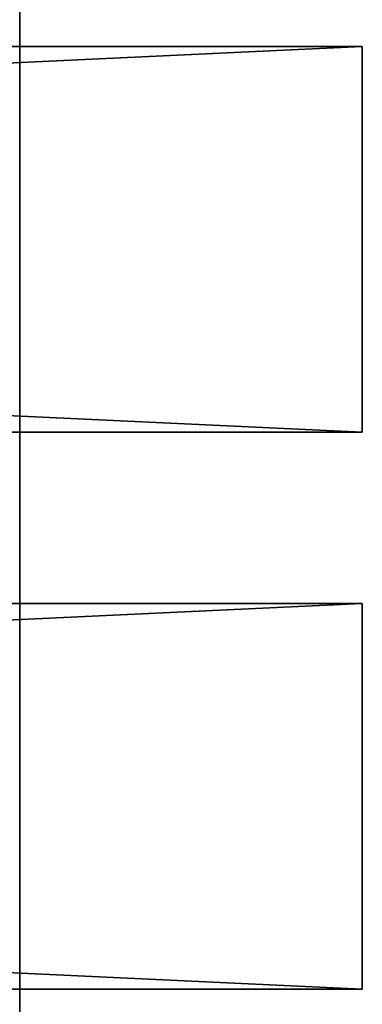
# Model space of a CAD drawing. Units: inches. Extents: x 0 to 72, y -6.5 to 17.
# Drawn here: x 69 to 72, y -1.8 to 6.8 of the extents above; entities that cross this region are included whole.
import ezdxf

# ---------------------------------------------------------------- set-up
doc = ezdxf.new("R2010")
doc.units = ezdxf.units.IN
doc.header["$MEASUREMENT"] = 0
doc.layers.get('0').update_dxf_attribs({"true_color": 0xffffff})

# ---------------------------------------------------------------- blocks, each defined once
blk = doc.blocks.new('Lumber')
for p, q in [((0, 3.375, 1.4375), (72, 3.375, 1.4375)), ((0, 3.375), (72, 3.375)), ((72, 3.375, 1.4375), (72, 3.375)), ((72, 3.375), (72, 0)), ((72, 0, 1.4375), (72, 3.375, 1.4375)), ((0, 0), (72, 0)), ((72, 0), (72, 0, 1.4375)), ((0, 0, 1.4375), (72, 0, 1.4375))]:
    blk.add_line(p, q)
mesh = blk.add_polyface()
corners = [(0, 3.375, 1.4375), (72, 3.375), (0, 3.375), (72, 3.375, 1.4375)]
mesh.append_faces([[corners[k] for k in face] for face in [(0, 1, 2), (1, 0, 3)]], dxfattribs={"vtx0": -1})
mesh = blk.add_polyface()
corners = [(72, 3.375), (0, 0), (0, 3.375), (72, 0)]
mesh.append_faces([[corners[k] for k in face] for face in [(0, 1, 2), (1, 0, 3)]], dxfattribs={"vtx0": -1})
mesh = blk.add_polyface()
corners = [(72, 0, 1.4375), (0, 3.375, 1.4375), (0, 0, 1.4375), (72, 3.375, 1.4375)]
mesh.append_faces([[corners[k] for k in face] for face in [(0, 1, 2), (1, 0, 3)]], dxfattribs={"vtx0": -1})
mesh = blk.add_polyface()
corners = [(72, 0), (72, 3.375, 1.4375), (72, 0, 1.4375), (72, 3.375)]
mesh.append_faces([[corners[k] for k in face] for face in [(0, 1, 2), (1, 0, 3)]], dxfattribs={"vtx0": -1})
mesh = blk.add_polyface()
corners = [(72, 0, 1.4375), (0, 0), (72, 0), (0, 0, 1.4375)]
mesh.append_faces([[corners[k] for k in face] for face in [(0, 1, 2), (1, 0, 3)]], dxfattribs={"vtx0": -1})
blk = doc.blocks.new('Seat and Back Frame')
for p, q in [((3, 14.3125), (3, 0)), ((3, 0, 0.375), (3, 14.3027, 0.375))]:
    blk.add_line(p, q)
mesh = blk.add_polyface()
corners = [(3, 14.3125), (3, 0, 0.375), (3, 0), (3, 14.3027, 0.375), (3, 14.3125, 0.3755), (3, 14.7735, 0.0242), (3, 14.7343, 0.3976), (3, 15.1612, 0.4652), (3, 15.2393, 0.0979), (3, 15.5787, 0.5771), (3, 15.6947, 0.22), (3, 15.9822, 0.732), (3, 16.1349, 0.3889), (3, 16.3673, 0.9282), (3, 16.555, 0.603), (3, 16.7297, 1.1636), (3, 16.9505, 0.8598), (3, 17.0656, 1.4356), (3, 17.3169, 1.1565), (3, 17.3712, 1.7412), (3, 17.6503, 1.4899), (3, 17.6432, 2.0771), (3, 17.8786, 2.4396), (3, 17.947, 1.8564), (3, 18.0748, 2.8247), (3, 18.2038, 2.2518), (3, 18.2297, 3.2282), (3, 18.4179, 2.6719), (3, 22.4608, 16.25), (3, 18.5833, 3.1029), (3, 22.8174, 16.1341)]
mesh.append_faces([[corners[k] for k in face] for face in [(0, 1, 2), (28, 29, 30)]], dxfattribs={"vtx0": -1})
mesh.append_faces([[corners[k] for k in face] for face in [(1, 0, 3), (3, 0, 4), (4, 5, 6), (6, 5, 7), (7, 8, 9), (9, 10, 11), (11, 12, 13), (13, 14, 15), (15, 16, 17), (17, 18, 19), (19, 20, 21), (21, 20, 22), (22, 23, 24), (24, 25, 26), (26, 27, 28)]], dxfattribs={"vtx0": -1, "vtx1": -1})
mesh.append_faces([[corners[k] for k in face] for face in [(4, 0, 5), (7, 5, 8), (9, 8, 10), (11, 10, 12), (13, 12, 14), (15, 14, 16), (17, 16, 18), (19, 18, 20), (22, 20, 23), (24, 23, 25), (26, 25, 27), (28, 27, 29)]], dxfattribs={"vtx0": -1, "vtx2": -1})
mesh = blk.add_polyface()
corners = [(3, 14.3125), (0, 0), (0, 14.3125), (3, 0)]
mesh.append_faces([[corners[k] for k in face] for face in [(0, 1, 2), (1, 0, 3)]], dxfattribs={"vtx0": -1})
mesh = blk.add_polyface()
corners = [(0, 0, 0.375), (3, 14.3027, 0.375), (0, 14.3027, 0.375), (3, 0, 0.375)]
mesh.append_faces([[corners[k] for k in face] for face in [(0, 1, 2), (1, 0, 3)]], dxfattribs={"vtx0": -1})

msp = doc.modelspace()

# ---------------------------------------------------------------- block references
at = {"color": 253, "true_color": 0xa2a1a6}
msp.add_blockref('Seat and Back Frame', (66, -5.819, -0.375), dxfattribs=at)
at = {"color": 253, "true_color": 0x9da6ae}
for p in [(0, 3.2122), (0, -1.6628)]:
    msp.add_blockref('Lumber', p, dxfattribs=at)

doc.saveas('drawing.dxf')
